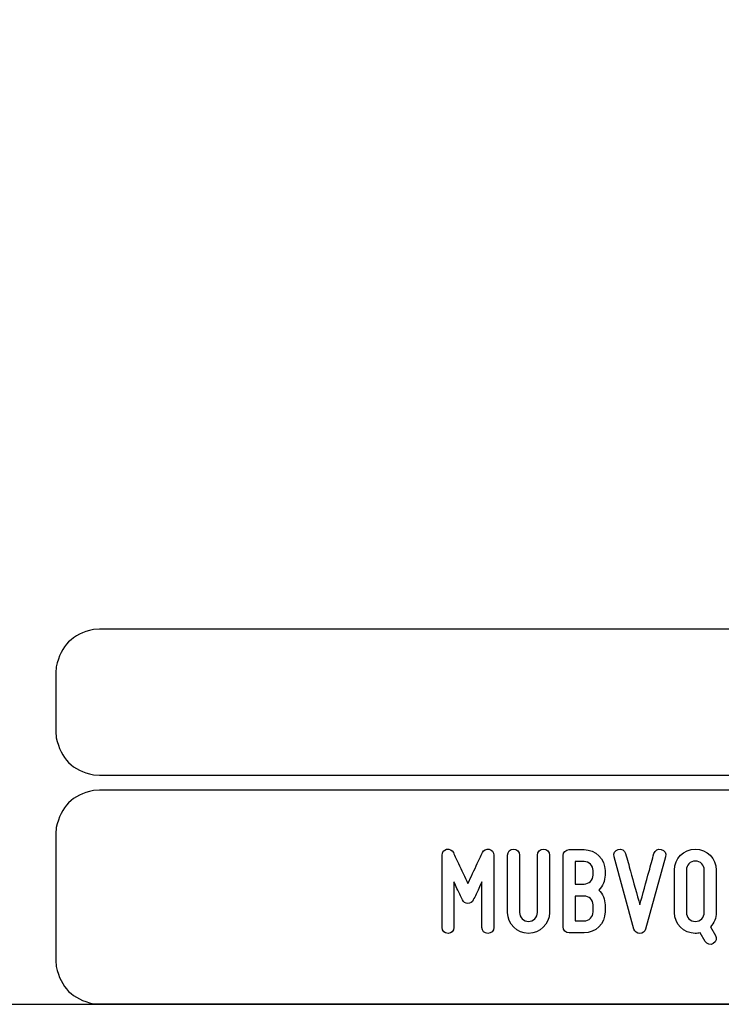
# Model space of a CAD drawing. Units: millimetres. Extents: x -185 to 205, y -143 to 145.
# Drawn here: x 23 to 70, y -143 to -77 of the extents above; entities that cross this region are included whole.
import ezdxf

# ---------------------------------------------------------------- set-up
doc = ezdxf.new("R2010")
doc.units = ezdxf.units.MM
doc.header["$MEASUREMENT"] = 0
doc.layers.add('Camada 1', color=7, linetype='Continuous')

msp = doc.modelspace()

# ---------------------------------------------------------------- linework, layer by layer
at = {"layer": 'Camada 1', "lineweight": 9}
msp.add_open_spline([(205.0091, -130.5631), (205.0091, -130.5631), (205.0091, 143.5453), (205.0091, 143.5453), (205.0091, 143.5453), (205.0091, 143.5453), (-185.0079, 143.5453), (-185.0079, 143.5453)], degree=3, knots=[0, 0, 0, 0, 0.3333333, 0.3333333, 0.3333333, 0.3333333, 1, 1, 1, 1], dxfattribs=at)
at = {"layer": 'Camada 1', "lineweight": 25}
for points in [[(27.9711, -118.0112), (27.9711, -118.0112), (27.5477, -118.0324), (27.5477, -118.0324), (27.5477, -118.0324), (26.1165, -118.3411), (25.3376, -119.1196), (25.0289, -120.5512), (25.0289, -120.5512), (25.0289, -120.5512), (25.0077, -120.9746), (25.0077, -120.9746)], [(25.0077, -124.9539), (25.0077, -124.9539), (25.0289, -125.3772), (25.0289, -125.3772), (25.0289, -125.3772), (25.3376, -126.8084), (26.1165, -127.5874), (27.5477, -127.8961), (27.5477, -127.8961), (27.5477, -127.8961), (27.9711, -127.9172), (27.9711, -127.9172)], [(27.9711, -128.9332), (27.9711, -128.9332), (27.5477, -128.9544), (27.5477, -128.9544), (27.5477, -128.9544), (26.1165, -129.2631), (25.3376, -130.042), (25.0289, -131.4732), (25.0289, -131.4732), (25.0289, -131.4732), (25.0077, -131.8965), (25.0077, -131.8965)], [(25.0077, -140.4902), (25.0077, -140.4902), (25.0289, -140.9135), (25.0289, -140.9135), (25.0289, -140.9135), (25.3376, -142.3448), (26.1165, -143.1237), (27.5477, -143.4324), (27.5477, -143.4324), (27.5477, -143.4324), (27.9711, -143.4535), (27.9711, -143.4535)], [(25.0077, -140.4902), (25.0077, -140.4902), (25.0289, -140.9136), (25.0289, -140.9136), (25.0289, -140.9136), (25.3376, -142.3448), (26.1165, -143.1237), (27.5477, -143.4324), (27.5477, -143.4324), (27.5477, -143.4324), (27.9711, -143.4536), (27.9711, -143.4536)]]:
    msp.add_open_spline(points, degree=3, knots=[0, 0, 0, 0, 0.25, 0.25, 0.25, 0.25, 0.5, 0.5, 0.5, 0.5, 1, 1, 1, 1], dxfattribs=at)
for points in [[(168.0309, -118.0112), (168.0309, -118.0112), (27.9711, -118.0112), (27.9711, -118.0112)], [(25.0077, -120.9746), (25.0077, -120.9746), (25.0077, -124.9539), (25.0077, -124.9539)], [(168.0309, -127.9384), (168.0309, -127.9384), (27.9711, -127.9384), (27.9711, -127.9384)], [(167.9251, -128.9332), (167.9251, -128.9332), (27.9711, -128.9332), (27.9711, -128.9332)], [(25.0077, -131.8966), (25.0077, -131.8966), (25.0077, -140.4902), (25.0077, -140.4902)], [(-185.0079, -143.4747), (-185.0079, -143.4747), (27.9711, -143.4747), (27.9711, -143.4747)], [(27.9711, -143.4747), (27.9711, -143.4747), (167.9251, -143.4747), (167.9251, -143.4747)], [(27.9711, -143.4747), (27.9711, -143.4747), (167.9251, -143.4747), (167.9251, -143.4747)]]:
    msp.add_open_spline(points, degree=3, dxfattribs=at)
at = {"layer": 'Camada 1', "lineweight": 9}
for points in [[(25.0077, -131.8966), (25.0077, -131.8966), (25.0077, -140.4902), (25.0077, -140.4902)], [(27.8441, -143.4536), (27.8441, -143.4536), (167.9886, -143.4536), (167.9886, -143.4536)], [(27.8652, -143.4536), (27.8652, -143.4536), (115.0084, -143.4747), (115.0084, -143.4747)]]:
    msp.add_open_spline(points, degree=3, dxfattribs=at)
at = {"layer": 'Camada 1', "color": 250}
for points, knots in [([(51.6336, -138.6614), (51.8622, -138.6614), (52.04, -138.4836), (52.04, -138.255), (52.04, -138.255), (52.04, -138.255), (52.04, -135.1647), (52.04, -135.1647), (52.04, -135.1647), (52.1754, -135.4695), (52.3194, -135.7743), (52.4294, -136.0029), (52.4294, -136.0029), (52.4887, -136.1384), (52.5564, -136.2654), (52.6157, -136.3924), (52.6157, -136.3924), (52.6919, -136.5532), (52.8104, -136.6294), (52.9882, -136.6294), (52.9882, -136.6294), (53.1491, -136.6294), (53.2845, -136.5363), (53.3523, -136.3924), (53.3523, -136.3924), (53.4115, -136.2654), (53.4793, -136.1384), (53.5385, -136.0029), (53.5385, -136.0029), (53.6486, -135.7743), (53.7925, -135.4695), (53.9365, -135.1647), (53.9365, -135.1647), (53.9365, -135.1647), (53.9365, -138.255), (53.9365, -138.255), (53.9365, -138.255), (53.9365, -138.4836), (54.1143, -138.6614), (54.3429, -138.6614), (54.3429, -138.6614), (54.5715, -138.6614), (54.7493, -138.4836), (54.7493, -138.255), (54.7493, -138.255), (54.7493, -138.255), (54.7493, -133.3444), (54.7493, -133.3444), (54.7493, -133.3444), (54.7493, -133.1497), (54.6223, -132.9888), (54.4275, -132.9465), (54.4275, -132.9465), (54.2328, -132.9041), (54.0635, -132.9973), (53.9703, -133.1751), (53.9703, -133.1751), (53.8518, -133.4206), (53.7333, -133.6661), (53.6232, -133.9117), (53.6232, -133.9117), (53.4285, -134.3435), (53.1829, -134.8515), (52.9882, -135.2663), (52.9882, -135.2663), (52.7935, -134.8515), (52.5395, -134.3435), (52.3448, -133.9117), (52.3448, -133.9117), (52.2262, -133.6661), (52.1077, -133.4206), (51.9976, -133.1751), (51.9976, -133.1751), (51.9214, -132.9973), (51.7352, -132.9041), (51.5404, -132.9465), (51.5404, -132.9465), (51.3457, -132.9888), (51.2272, -133.1497), (51.2272, -133.3444), (51.2272, -133.3444), (51.2272, -133.3444), (51.2272, -138.255), (51.2272, -138.255), (51.2272, -138.255), (51.2272, -138.4836), (51.405, -138.6614), (51.6336, -138.6614)], [0, 0, 0, 0, 0.0434783, 0.0434783, 0.0434783, 0.0434783, 0.0869565, 0.0869565, 0.0869565, 0.0869565, 0.1304348, 0.1304348, 0.1304348, 0.1304348, 0.173913, 0.173913, 0.173913, 0.173913, 0.2173913, 0.2173913, 0.2173913, 0.2173913, 0.2608696, 0.2608696, 0.2608696, 0.2608696, 0.3043478, 0.3043478, 0.3043478, 0.3043478, 0.3478261, 0.3478261, 0.3478261, 0.3478261, 0.3913043, 0.3913043, 0.3913043, 0.3913043, 0.4347826, 0.4347826, 0.4347826, 0.4347826, 0.4782609, 0.4782609, 0.4782609, 0.4782609, 0.5217391, 0.5217391, 0.5217391, 0.5217391, 0.5652174, 0.5652174, 0.5652174, 0.5652174, 0.6086957, 0.6086957, 0.6086957, 0.6086957, 0.6521739, 0.6521739, 0.6521739, 0.6521739, 0.6956522, 0.6956522, 0.6956522, 0.6956522, 0.7391304, 0.7391304, 0.7391304, 0.7391304, 0.7826087, 0.7826087, 0.7826087, 0.7826087, 0.826087, 0.826087, 0.826087, 0.826087, 0.8695652, 0.8695652, 0.8695652, 0.8695652, 0.9130435, 0.9130435, 0.9130435, 0.9130435, 1, 1, 1, 1]), ([(56.4934, -137.239), (56.4934, -137.239), (56.4934, -133.3444), (56.4934, -133.3444), (56.4934, -133.3444), (56.4934, -133.1158), (56.3156, -132.938), (56.087, -132.938), (56.087, -132.938), (55.8584, -132.938), (55.6806, -133.1158), (55.6806, -133.3444), (55.6806, -133.3444), (55.6806, -133.3444), (55.6806, -137.239), (55.6806, -137.239), (55.6806, -137.239), (55.6806, -138.0264), (56.3156, -138.6614), (57.103, -138.6614), (57.103, -138.6614), (57.8819, -138.6614), (58.5254, -138.0264), (58.5254, -137.239), (58.5254, -137.239), (58.5254, -137.239), (58.5254, -133.3444), (58.5254, -133.3444), (58.5254, -133.3444), (58.5254, -133.1158), (58.3476, -132.938), (58.119, -132.938), (58.119, -132.938), (57.8904, -132.938), (57.7126, -133.1158), (57.7126, -133.3444), (57.7126, -133.3444), (57.7126, -133.3444), (57.7126, -137.239), (57.7126, -137.239), (57.7126, -137.239), (57.7126, -137.5777), (57.4332, -137.8486), (57.103, -137.8486), (57.103, -137.8486), (56.7644, -137.8486), (56.4934, -137.5777), (56.4934, -137.239)], [0, 0, 0, 0, 0.0769231, 0.0769231, 0.0769231, 0.0769231, 0.1538462, 0.1538462, 0.1538462, 0.1538462, 0.2307692, 0.2307692, 0.2307692, 0.2307692, 0.3076923, 0.3076923, 0.3076923, 0.3076923, 0.3846154, 0.3846154, 0.3846154, 0.3846154, 0.4615385, 0.4615385, 0.4615385, 0.4615385, 0.5384615, 0.5384615, 0.5384615, 0.5384615, 0.6153846, 0.6153846, 0.6153846, 0.6153846, 0.6923077, 0.6923077, 0.6923077, 0.6923077, 0.7692308, 0.7692308, 0.7692308, 0.7692308, 0.8461538, 0.8461538, 0.8461538, 0.8461538, 1, 1, 1, 1]), ([(62.3015, -134.6991), (62.3015, -134.6991), (62.3015, -134.3943), (62.3015, -134.3943), (62.3015, -134.3943), (62.3015, -133.6069), (61.6581, -132.9719), (60.8792, -132.9719), (60.8792, -132.9719), (60.8792, -132.9719), (59.8632, -132.9719), (59.8632, -132.9719), (59.8632, -132.9719), (59.6346, -132.9719), (59.4568, -133.1497), (59.4568, -133.3783), (59.4568, -133.3783), (59.4568, -133.3783), (59.4568, -138.2212), (59.4568, -138.2212), (59.4568, -138.2212), (59.4568, -138.4498), (59.6346, -138.6276), (59.8632, -138.6276), (59.8632, -138.6276), (59.8632, -138.6276), (60.8792, -138.6276), (60.8792, -138.6276), (60.8792, -138.6276), (61.6581, -138.6276), (62.3015, -137.9926), (62.3015, -137.2052), (62.3015, -137.2052), (62.3015, -137.2052), (62.3015, -136.731), (62.3015, -136.731), (62.3015, -136.731), (62.3015, -136.3331), (62.1322, -135.9775), (61.8697, -135.7151), (61.8697, -135.7151), (62.1322, -135.4526), (62.3015, -135.097), (62.3015, -134.6991)], [0, 0, 0, 0, 0.0833333, 0.0833333, 0.0833333, 0.0833333, 0.1666667, 0.1666667, 0.1666667, 0.1666667, 0.25, 0.25, 0.25, 0.25, 0.3333333, 0.3333333, 0.3333333, 0.3333333, 0.4166667, 0.4166667, 0.4166667, 0.4166667, 0.5, 0.5, 0.5, 0.5, 0.5833333, 0.5833333, 0.5833333, 0.5833333, 0.6666667, 0.6666667, 0.6666667, 0.6666667, 0.75, 0.75, 0.75, 0.75, 0.8333333, 0.8333333, 0.8333333, 0.8333333, 1, 1, 1, 1]), ([(62.9111, -133.4545), (62.9111, -133.4545), (64.2658, -138.3651), (64.2658, -138.3651), (64.2658, -138.3651), (64.325, -138.5429), (64.469, -138.6614), (64.6637, -138.6614), (64.6637, -138.6614), (64.8415, -138.6614), (64.9939, -138.5429), (65.0531, -138.3651), (65.0531, -138.3651), (65.0531, -138.3651), (66.4078, -133.4545), (66.4078, -133.4545), (66.4078, -133.4545), (66.4671, -133.2259), (66.3485, -133.0142), (66.1199, -132.9549), (66.1199, -132.9549), (65.9083, -132.8957), (65.6797, -133.0227), (65.6204, -133.2343), (65.6204, -133.2343), (65.5103, -133.6323), (65.4003, -134.0387), (65.2902, -134.4451), (65.2902, -134.4451), (65.0955, -135.1478), (64.8584, -136.0114), (64.6637, -136.731), (64.6637, -136.731), (64.4605, -136.0114), (64.2234, -135.1478), (64.0287, -134.4451), (64.0287, -134.4451), (63.9186, -134.0387), (63.8086, -133.6323), (63.6985, -133.2343), (63.6985, -133.2343), (63.6392, -133.0227), (63.4106, -132.8957), (63.199, -132.9549), (63.199, -132.9549), (62.9704, -133.0142), (62.8518, -133.2259), (62.9111, -133.4545)], [0, 0, 0, 0, 0.0769231, 0.0769231, 0.0769231, 0.0769231, 0.1538462, 0.1538462, 0.1538462, 0.1538462, 0.2307692, 0.2307692, 0.2307692, 0.2307692, 0.3076923, 0.3076923, 0.3076923, 0.3076923, 0.3846154, 0.3846154, 0.3846154, 0.3846154, 0.4615385, 0.4615385, 0.4615385, 0.4615385, 0.5384615, 0.5384615, 0.5384615, 0.5384615, 0.6153846, 0.6153846, 0.6153846, 0.6153846, 0.6923077, 0.6923077, 0.6923077, 0.6923077, 0.7692308, 0.7692308, 0.7692308, 0.7692308, 0.8461538, 0.8461538, 0.8461538, 0.8461538, 1, 1, 1, 1]), ([(69.8537, -137.239), (69.8537, -137.239), (69.8537, -134.3604), (69.8537, -134.3604), (69.8537, -134.3604), (69.8537, -133.573), (69.2187, -132.938), (68.4314, -132.938), (68.4314, -132.938), (67.6524, -132.938), (67.009, -133.573), (67.009, -134.3604), (67.009, -134.3604), (67.009, -134.3604), (67.009, -137.239), (67.009, -137.239), (67.009, -137.239), (67.009, -138.0264), (67.6524, -138.6614), (68.4314, -138.6614), (68.4314, -138.6614), (68.5414, -138.6614), (68.6515, -138.6445), (68.7616, -138.6191), (68.7616, -138.6191), (68.7616, -138.6191), (69.1002, -139.2033), (69.1002, -139.2033), (69.1002, -139.2033), (69.2103, -139.398), (69.4558, -139.4742), (69.6505, -139.3472), (69.6505, -139.3472), (69.8453, -139.2372), (69.913, -138.9916), (69.8029, -138.7969), (69.8029, -138.7969), (69.8029, -138.7969), (69.4643, -138.2127), (69.4643, -138.2127), (69.4643, -138.2127), (69.7098, -137.9502), (69.8537, -137.62), (69.8537, -137.239)], [0, 0, 0, 0, 0.0833333, 0.0833333, 0.0833333, 0.0833333, 0.1666667, 0.1666667, 0.1666667, 0.1666667, 0.25, 0.25, 0.25, 0.25, 0.3333333, 0.3333333, 0.3333333, 0.3333333, 0.4166667, 0.4166667, 0.4166667, 0.4166667, 0.5, 0.5, 0.5, 0.5, 0.5833333, 0.5833333, 0.5833333, 0.5833333, 0.6666667, 0.6666667, 0.6666667, 0.6666667, 0.75, 0.75, 0.75, 0.75, 0.8333333, 0.8333333, 0.8333333, 0.8333333, 1, 1, 1, 1]), ([(60.8792, -135.3087), (60.8792, -135.3087), (60.2696, -135.3087), (60.2696, -135.3087), (60.2696, -135.3087), (60.2696, -135.3087), (60.2696, -133.7847), (60.2696, -133.7847), (60.2696, -133.7847), (60.2696, -133.7847), (60.8792, -133.7847), (60.8792, -133.7847), (60.8792, -133.7847), (61.2178, -133.7847), (61.4887, -134.0556), (61.4887, -134.3943), (61.4887, -134.3943), (61.4887, -134.3943), (61.4887, -134.6991), (61.4887, -134.6991), (61.4887, -134.6991), (61.4887, -135.0377), (61.2178, -135.3087), (60.8792, -135.3087)], [0, 0, 0, 0, 0.1428571, 0.1428571, 0.1428571, 0.1428571, 0.2857143, 0.2857143, 0.2857143, 0.2857143, 0.4285714, 0.4285714, 0.4285714, 0.4285714, 0.5714286, 0.5714286, 0.5714286, 0.5714286, 0.7142857, 0.7142857, 0.7142857, 0.7142857, 1, 1, 1, 1]), ([(67.8218, -137.239), (67.8218, -137.239), (67.8218, -134.3604), (67.8218, -134.3604), (67.8218, -134.3604), (67.8218, -134.0217), (68.0927, -133.7508), (68.4314, -133.7508), (68.4314, -133.7508), (68.77, -133.7508), (69.0409, -134.0217), (69.0409, -134.3604), (69.0409, -134.3604), (69.0409, -134.3604), (69.0409, -137.239), (69.0409, -137.239), (69.0409, -137.239), (69.0409, -137.5777), (68.77, -137.8486), (68.4314, -137.8486), (68.4314, -137.8486), (68.0927, -137.8486), (67.8218, -137.5777), (67.8218, -137.239)], [0, 0, 0, 0, 0.1428571, 0.1428571, 0.1428571, 0.1428571, 0.2857143, 0.2857143, 0.2857143, 0.2857143, 0.4285714, 0.4285714, 0.4285714, 0.4285714, 0.5714286, 0.5714286, 0.5714286, 0.5714286, 0.7142857, 0.7142857, 0.7142857, 0.7142857, 1, 1, 1, 1]), ([(61.4887, -136.731), (61.4887, -136.731), (61.4887, -137.2052), (61.4887, -137.2052), (61.4887, -137.2052), (61.4887, -137.5438), (61.2178, -137.8148), (60.8792, -137.8148), (60.8792, -137.8148), (60.8792, -137.8148), (60.2696, -137.8148), (60.2696, -137.8148), (60.2696, -137.8148), (60.2696, -137.8148), (60.2696, -136.1215), (60.2696, -136.1215), (60.2696, -136.1215), (60.2696, -136.1215), (60.8792, -136.1215), (60.8792, -136.1215), (60.8792, -136.1215), (61.2178, -136.1215), (61.4887, -136.3924), (61.4887, -136.731)], [0, 0, 0, 0, 0.1428571, 0.1428571, 0.1428571, 0.1428571, 0.2857143, 0.2857143, 0.2857143, 0.2857143, 0.4285714, 0.4285714, 0.4285714, 0.4285714, 0.5714286, 0.5714286, 0.5714286, 0.5714286, 0.7142857, 0.7142857, 0.7142857, 0.7142857, 1, 1, 1, 1])]:
    msp.add_open_spline(points, degree=3, knots=knots, dxfattribs=at)

doc.saveas('drawing.dxf')
